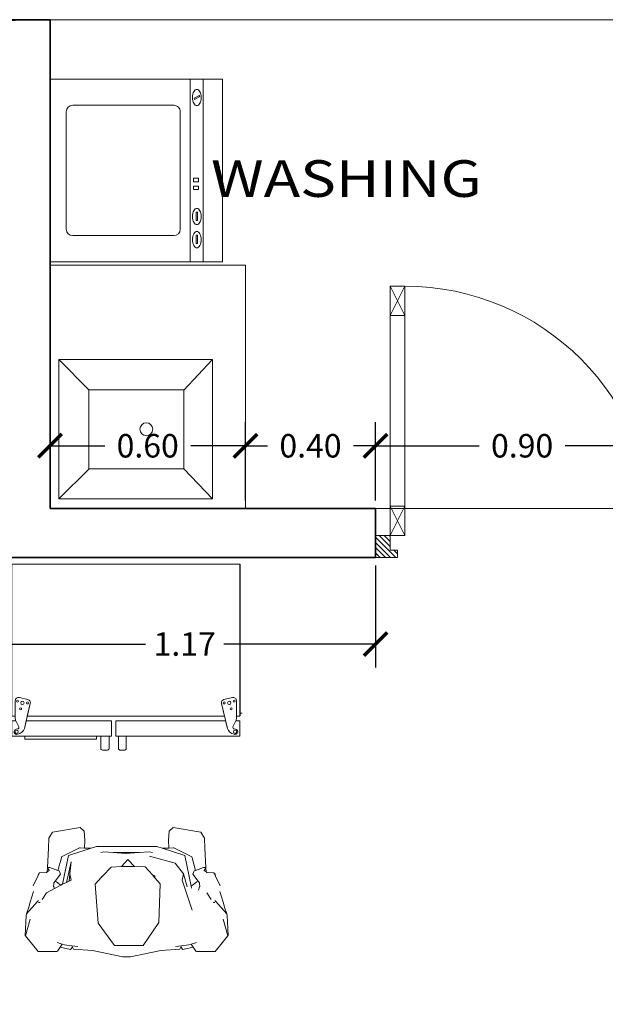
# Model space of a CAD drawing. Units: metres. Extents: x -40.7 to 21, y 28.7 to 45.5.
# Drawn here: x -4.9 to -3.1, y 40.6 to 43.6 of the extents above; entities that cross this region are included whole.
import ezdxf
from ezdxf.enums import TextEntityAlignment as Align

# ---------------------------------------------------------------- set-up
doc = ezdxf.new("R2010")
doc.units = ezdxf.units.M
doc.header["$LTSCALE"] = 0.4
doc.header["$MEASUREMENT"] = 0
for name, color, linetype, lineweight in [('10-MUEBLES', 4, 'Continuous', 0), ('A-WALL', 2, 'Continuous', 35), ('CASCO', 86, 'Continuous', 5), ('EQUIPOS COCINA', 252, 'Continuous', 13), ('EQUIPOS COCINAS', 253, 'Continuous', 5), ('inne_gulv', 252, 'Continuous', 15), ('LINEA 7', 149, 'Continuous', 5), ('MESETA', 33, 'Continuous', 5), ('puerta', 252, 'Continuous', 9), ('PUERYVENTA', 34, 'Continuous', 5), ('TEXTURA', 7, 'Continuous', 9)]:
    doc.layers.add(name, color=color, linetype=linetype, lineweight=lineweight)
doc.styles.add('COTA50', font='swissci.ttf', dxfattribs={"height": 0.09})
doc.dimstyles.get("Standard").update_dxf_attribs({"dimscale": 0.4, "dimtxt": 0.18, "dimasz": 0.18, "dimexe": 0.18, "dimexo": 0.0625, "dimgap": 0.09, "dimtad": 0, "dimtih": 1, "dimtoh": 1, "dimzin": 0, "dimdsep": 46, "dimtxsty": 'Standard', "dimblk": 'ARCHTICK', "dimcen": 0.09, "dimadec": 0, "dimazin": 0, "dimtfac": 1, "dimtofl": 0, "dimtmove": 0, "dimatfit": 3, "dimfxl": 1, "dimtolj": 1, "dimtzin": 0, "dimarcsym": 0})

# ---------------------------------------------------------------- blocks, each defined once
blk = doc.blocks.new('refr')
at = {"layer": '10-MUEBLES', "color": 5}
blk.add_line((101.8957, 27.8308, 0), (101.9046, 27.8308, 0), dxfattribs=at)
for points in [[(101.9046, 28.4206), (102.8066, 28.4206), (102.8066, 27.8192), (102.7929, 27.8192), (102.7929, 27.8805, 0.483442), (102.777, 27.8931), (102.7434, 27.8853, 0.414738), (102.7337, 27.8696), (102.7456, 27.8192), (101.9657, 27.8192), (101.9776, 27.8696, 0.414738), (101.9679, 27.8853), (101.9343, 27.8931, 0.483442), (101.9183, 27.8805), (101.9183, 27.8192), (101.9046, 27.8192)], [(101.9196, 27.8039, -0.11047), (101.9183, 27.8095), (101.9183, 27.8805, -0.483442), (101.9343, 27.8931), (101.9679, 27.8853, -0.414738), (101.9776, 27.8696), (101.9542, 27.7708, -0.285925), (101.9268, 27.748, -1.075108), (101.9213, 27.768), (101.9271, 27.7688, 0.506053), (101.9319, 27.7777)], [(102.7917, 27.8039, 0.11047), (102.7929, 27.8095), (102.7929, 27.8805, 0.483442), (102.777, 27.8931), (102.7434, 27.8853, 0.414738), (102.7337, 27.8696), (102.757, 27.7708, 0.285925), (102.7844, 27.748, 1.075108), (102.79, 27.768), (102.7841, 27.7688, -0.506053), (102.7793, 27.7777)], [(101.9542, 27.7708), (101.9615, 27.8015), (102.3958, 27.8015), (102.3958, 27.7406), (101.9046, 27.7406), (101.9046, 27.8015), (101.9207, 27.8015), (101.9319, 27.7777, -0.506053), (101.9271, 27.7688), (101.9213, 27.768, 1.075108), (101.9268, 27.748, 0.285925)], [(102.4118, 27.8015), (102.7498, 27.8015), (102.757, 27.7708, 0.285925), (102.7844, 27.748, 1.075108), (102.79, 27.768), (102.7841, 27.7688, -0.506053), (102.7793, 27.7777), (102.7906, 27.8015), (102.8066, 27.8015), (102.8066, 27.7406), (102.4118, 27.7406)], [(102.3539, 27.7406), (102.3851, 27.7406), (102.3851, 27.6916, -0.414214), (102.3789, 27.6853), (102.3601, 27.6853, -0.414214), (102.3539, 27.6916)], [(102.422, 27.7406), (102.4549, 27.7406), (102.4549, 27.6916, -0.414214), (102.4487, 27.6853), (102.4283, 27.6853, -0.414214), (102.422, 27.6916)]]:
    blk.add_lwpolyline(points, format="xyb", close=True, dxfattribs=at)
blk.add_lwpolyline([(102.7559, 27.7285), (102.472, 27.7285), (102.472, 27.7406), (102.7559, 27.7406)], close=True, dxfattribs=at)
for centre, radius in [((101.9276, 27.879), 0.00407), ((101.9465, 27.872), 0.00666), ((101.9665, 27.8716), 0.00407), ((102.745, 27.8716), 0.00407), ((102.765, 27.872), 0.00666), ((102.7839, 27.879), 0.00407), ((101.9394, 27.848), 0.00407), ((102.772, 27.848), 0.00407), ((101.9233, 27.7578), 0.0065), ((102.7879, 27.7578), 0.0065)]:
    blk.add_circle(centre, radius, dxfattribs=at)
at = {"layer": 'inne_gulv', "color": 5, "lineweight": 25}
blk.add_line((101.9046, 28.4206), (101.9046, 27.8206), dxfattribs=at)
blk = doc.blocks.new('baños piscina_dwg_man standing-127600-Level 1')
at = {"layer": 'puerta'}
for p, q in [((1891.0159, 629.7212), (1890.9863, 629.7353)), ((1890.9352, 629.7137), (1890.9353, 629.7193)), ((1890.9654, 629.694), (1890.9445, 629.708)), ((1890.9857, 629.6464), (1890.9797, 629.6476)), ((1891.0891, 629.4073), (1891.0891, 629.4863)), ((1891.0015, 629.2715), (1891.0232, 629.2734)), ((1891.0341, 629.21), (1891.0298, 629.2046)), ((1890.9352, 629.1829), (1890.9353, 629.1773)), ((1891.0159, 629.1754), (1890.9863, 629.1613)), ((1890.8337, 629.1373), (1890.8844, 629.1521))]:
    blk.add_line(p, q, dxfattribs=at)
for points in [[(1890.8127, 629.6622), (1890.8079, 629.6462), (1890.805, 629.6486), (1890.7862, 629.6602), (1890.785, 629.6625), (1890.785, 629.7199), (1890.8336, 629.7592), (1890.8337, 629.7593), (1890.8844, 629.7445)], [(1890.9416, 629.7193), (1890.939, 629.7217), (1890.9012, 629.7557), (1890.8956, 629.7569), (1890.834, 629.7598), (1890.8336, 629.7592)], [(1890.969, 629.7339), (1890.9369, 629.7441), (1890.9213, 629.7491), (1890.9012, 629.7557)], [(1891.0298, 629.692), (1891.0276, 629.6948), (1891.0262, 629.7162), (1891.0225, 629.7195), (1891.0159, 629.7212), (1891.0262, 629.7162)], [(1890.9732, 629.6689), (1890.9838, 629.6716), (1890.9845, 629.6724), (1890.9853, 629.6732), (1890.9853, 629.6732), (1890.9914, 629.6723), (1890.9956, 629.6717), (1891.001, 629.6676), (1891.0227, 629.6514)], [(1891.0227, 629.6514), (1891.0325, 629.6556), (1891.0338, 629.6593), (1891.0429, 629.6839), (1891.043, 629.6914)], [(1891.0346, 629.6859), (1891.0341, 629.6866), (1891.0423, 629.6914), (1891.0298, 629.692), (1891.0341, 629.6866)], [(1891.1018, 629.5577), (1891.1027, 629.5778), (1891.1271, 629.5766), (1891.1542, 629.579), (1891.1662, 629.591), (1891.1513, 629.6764), (1891.1326, 629.6877), (1891.1023, 629.6884), (1891.043, 629.6914), (1891.043, 629.6918), (1891.0423, 629.6914)], [(1890.7985, 629.6145), (1890.7917, 629.621), (1890.7988, 629.6523)], [(1890.8079, 629.6462), (1890.8057, 629.6389), (1890.8026, 629.6165), (1890.8001, 629.5986)], [(1891.0232, 629.6232), (1891.0045, 629.6191), (1890.9116, 629.6495)], [(1890.9888, 629.2458), (1890.9889, 629.2461), (1890.9915, 629.2514), (1891.0797, 629.2695), (1891.1018, 629.3389), (1891.1071, 629.3554), (1891.1071, 629.5412), (1891.1018, 629.5577), (1891.0797, 629.6271), (1890.9857, 629.6464), (1890.999, 629.6636), (1891.001, 629.6676)], [(1891.0338, 629.6593), (1891.0725, 629.6489), (1891.0754, 629.6479), (1891.1032, 629.593), (1891.1033, 629.5915), (1891.1027, 629.5778)], [(1890.8026, 629.6165), (1890.7985, 629.6145), (1890.7925, 629.6117), (1890.7888, 629.5534), (1890.7687, 629.4596), (1890.7687, 629.437), (1890.7888, 629.3432), (1890.7925, 629.2849), (1890.7985, 629.2821), (1890.8026, 629.2802)], [(1890.984, 629.6338), (1891.0232, 629.6232), (1891.0559, 629.597), (1891.078, 629.518)], [(1891.017, 629.3747), (1891.0129, 629.3708), (1890.9918, 629.3512), (1890.8726, 629.3612), (1890.8034, 629.4104), (1890.8038, 629.499), (1890.8744, 629.5472), (1890.9931, 629.5509), (1891.0109, 629.5352)], [(1891.02, 629.5272), (1891.0109, 629.5352), (1891.017, 629.5345), (1891.02, 629.5272), (1891.0455, 629.5048), (1891.046, 629.4722), (1891.0464, 629.4524), (1891.0457, 629.4329), (1891.0445, 629.4003), (1891.017, 629.3747), (1891.0154, 629.3711), (1891.0129, 629.3708)], [(1891.0891, 629.5275), (1891.0914, 629.5182), (1891.0891, 629.4863), (1891.0861, 629.4448), (1891.0891, 629.4073), (1891.0914, 629.3784), (1891.0891, 629.3692)], [(1891.046, 629.4722), (1891.0672, 629.4523), (1891.0457, 629.4329)], [(1891.1018, 629.3389), (1891.1027, 629.3188), (1891.1271, 629.32), (1891.1542, 629.3176), (1891.1662, 629.3056), (1891.1513, 629.2202), (1891.1326, 629.2089), (1891.1023, 629.2083), (1891.043, 629.2053), (1891.043, 629.2048), (1891.0423, 629.2052)], [(1891.0338, 629.2374), (1891.0725, 629.2477), (1891.0754, 629.2487), (1891.1032, 629.3036), (1891.1033, 629.3052), (1891.1027, 629.3188)], [(1890.7985, 629.2821), (1890.7917, 629.2756), (1890.7988, 629.2443)], [(1890.8079, 629.2504), (1890.8057, 629.2577), (1890.8026, 629.2802), (1890.8001, 629.2981)], [(1890.9974, 629.2632), (1891.0608, 629.2781), (1891.0232, 629.2734), (1891.0045, 629.2775), (1891.0015, 629.2715), (1890.9974, 629.2632), (1890.9915, 629.2514)], [(1890.8127, 629.2344), (1890.8079, 629.2504), (1890.805, 629.2481), (1890.7862, 629.2364), (1890.785, 629.2341), (1890.785, 629.1767), (1890.8336, 629.1374)], [(1890.9783, 629.2264), (1890.9654, 629.2026), (1890.9445, 629.1886)], [(1890.9853, 629.2234), (1890.9845, 629.2242), (1890.9838, 629.225), (1890.9783, 629.2264), (1890.9888, 629.2458)], [(1891.043, 629.2053), (1891.0429, 629.2127), (1891.0338, 629.2374), (1891.0325, 629.241), (1891.0227, 629.2452), (1891.001, 629.229), (1890.9956, 629.2249), (1890.9914, 629.2243), (1890.9853, 629.2234)], [(1891.001, 629.229), (1890.999, 629.233), (1890.9889, 629.2461)], [(1891.0346, 629.2107), (1891.0341, 629.21), (1891.0423, 629.2052), (1891.0298, 629.2046), (1891.0276, 629.2019), (1891.0262, 629.1804), (1891.0225, 629.1771), (1891.0159, 629.1754), (1891.0262, 629.1804)], [(1890.9416, 629.1773), (1890.939, 629.1749), (1890.9012, 629.141), (1890.9213, 629.1475), (1890.9369, 629.1525), (1890.969, 629.1627)], [(1890.8336, 629.1374), (1890.834, 629.1369), (1890.8956, 629.1397), (1890.9012, 629.141)]]:
    blk.add_lwpolyline(points, dxfattribs=at)
blk = doc.blocks.new('PUERTA')
at = {"layer": 'TEXTURA', "ltscale": 0.3}
h = blk.add_hatch(dxfattribs=at)
h.set_pattern_fill('ANSI31', color=256, scale=0.1, style=0)
h.set_pattern_definition([(315, (-170.025657, 504.958743), (-0.00883883476, -0.00883883476), [])])
h.paths.add_polyline_path([(0, 0), (0.05, 0), (0.075, 0), (0.075, 0.025), (0.05, 0.025), (0.05, 0.075), (0, 0.075)])
h.paths.add_polyline_path([(0.925, 0), (1, 0), (1, 0.075), (0.95, 0.075), (0.95, 0.025), (0.925, 0.025)])
for p, q in [((0.05, 0.075), (0.05, 0.925)), ((0.1, 0.925), (0.05, 0.925)), ((0.1, 0.075), (0.1, 0.925)), ((0.1, 0.825), (0.05, 0.825)), ((0.1, 0.175), (0.05, 0.175)), ((0, 0.075), (0.05, 0.075)), ((0.1, 0.075), (0.05, 0.075)), ((1, 0.075), (0.95, 0.075)), ((0, 0), (0.05, 0))]:
    blk.add_line(p, q)
at = {"ltscale": 0.3}
for p, q in [((0.05, 0.025), (0.05, 0.125)), ((0, 0.075), (0, 0)), ((0.95, 0.075), (0.95, 0.025)), ((1, 0.075), (1, 0)), ((0.075, 0.025), (0.05, 0.025)), ((0.075, 0), (0.05, 0)), ((0.075, 0.025), (0.075, 0)), ((0.95, 0.025), (0.925, 0.025)), ((0.925, 0.025), (0.925, 0)), ((0.925, 0), (1, 0))]:
    blk.add_line(p, q, dxfattribs=at)
at = {"layer": 'TEXTURA', "ltscale": 0.3}
for p, q in [((0.1, 0.825), (0.05, 0.925)), ((0.05, 0.825), (0.1, 0.925)), ((0.05, 0.075), (0.1, 0.175)), ((0.1, 0.075), (0.05, 0.175))]:
    blk.add_line(p, q, dxfattribs=at)
at = {"layer": 'TEXTURA'}
blk.add_arc((0.1, 0.075), 0.85, 0, 90, dxfattribs=at)
blk = doc.blocks.new('WK-LAVAD')
at = {"layer": 'EQUIPOS COCINA'}
for p, q in [((-0.2896, 0.3045), (0.2704, 0.3045)), ((-0.2896, 0.3045), (-0.2896, -0.2255)), ((0.2704, 0.3045), (0.2704, -0.2255)), ((-0.2896, 0.2445), (0.2704, 0.2445)), ((-0.2896, 0.2045), (0.2704, 0.2045)), ((-0.2096, 0.1545), (-0.2096, -0.1555)), ((-0.1896, 0.1745), (0.1704, 0.1745)), ((0.1904, 0.1545), (0.1904, -0.1555)), ((-0.1896, -0.1755), (0.1704, -0.1755)), ((-0.2896, -0.2255), (0.2704, -0.2255))]:
    blk.add_line(p, q, dxfattribs=at)
for points in [[(-0.2469, 0.2253, 0.163601), (-0.2453, 0.2205, 0.105911), (-0.2396, 0.2156, 0.069485), (-0.232, 0.2127, 0.055701), (-0.2219, 0.2116, 0.055701), (-0.2118, 0.2127, 0.069485), (-0.2042, 0.2156, 0.105911), (-0.1985, 0.2205, 0.163601), (-0.1969, 0.2253, 0.163601), (-0.1985, 0.23, 0.105911), (-0.2042, 0.2349, 0.069485), (-0.2118, 0.2378, 0.055701), (-0.2219, 0.2389, 0.055701), (-0.232, 0.2378, 0.069485), (-0.2396, 0.2349, 0.105911), (-0.2453, 0.23, 0.163601)], [(-0.1758, 0.2253, 0.163601), (-0.1742, 0.2205, 0.105911), (-0.1685, 0.2156, 0.069485), (-0.1609, 0.2127, 0.055701), (-0.1508, 0.2116, 0.055701), (-0.1408, 0.2127, 0.069485), (-0.1332, 0.2156, 0.105911), (-0.1274, 0.2205, 0.163601), (-0.1258, 0.2253, 0.163601), (-0.1274, 0.23, 0.105911), (-0.1332, 0.2349, 0.069485), (-0.1408, 0.2378, 0.055701), (-0.1508, 0.2389, 0.055701), (-0.1609, 0.2378, 0.069485), (-0.1685, 0.2349, 0.105911), (-0.1742, 0.23, 0.163601)], [(0.1893, 0.2253, 0.163601), (0.1908, 0.2205, 0.105911), (0.1966, 0.2156, 0.069485), (0.2042, 0.2127, 0.055701), (0.2143, 0.2116, 0.055701), (0.2243, 0.2127, 0.069485), (0.2319, 0.2156, 0.105911), (0.2377, 0.2205, 0.163601), (0.2392, 0.2253, 0.163601), (0.2377, 0.23, 0.105911), (0.2319, 0.2349, 0.069485), (0.2243, 0.2378, 0.055701), (0.2143, 0.2389, 0.055701), (0.2042, 0.2378, 0.069485), (0.1966, 0.2349, 0.105911), (0.1908, 0.23, 0.163601)]]:
    blk.add_lwpolyline(points, format="xyb", close=True, dxfattribs=at)
for points in [[(-0.234, 0.2273), (-0.234, 0.2234), (-0.2084, 0.2234), (-0.2084, 0.2273)], [(-0.1629, 0.2273), (-0.1629, 0.2234), (-0.1373, 0.2234), (-0.1373, 0.2273)], [(-0.0683, 0.2306), (-0.0683, 0.2151), (-0.0573, 0.2151), (-0.0573, 0.2306)], [(-0.044, 0.2306), (-0.044, 0.2151), (-0.0329, 0.2151), (-0.0329, 0.2306)], [(0.2208, 0.2323), (0.2174, 0.2342), (0.2086, 0.2185), (0.212, 0.2166)]]:
    blk.add_lwpolyline(points, close=True, dxfattribs=at)
for centre, start, end in [((-0.1896, 0.1545), 90, 180), ((0.1704, 0.1545), 0, 90), ((-0.1896, -0.1555), 180, 270), ((0.1704, -0.1555), 270, 0)]:
    blk.add_arc(centre, 0.02, start, end, dxfattribs=at)
blk = doc.blocks.new('lava')
at = {"layer": 'LINEA 7'}
for p, q in [((-56.349, 223.2007, 0), (-56.2555, 223.1074, 0)), ((-55.8773, 223.2007, 0), (-55.9646, 223.1074, 0)), ((-56.349, 222.774, 0), (-56.2555, 222.8661, 0)), ((-55.9646, 222.8661, 0), (-55.8773, 222.774, 0))]:
    blk.add_line(p, q, dxfattribs=at)
at = {"layer": 'LINEA 7', "elevation": 0}
for points in [[(-56.3489, 223.2008), (-55.8764, 223.2008), (-55.8764, 222.7734), (-56.3489, 222.7734)], [(-56.2563, 223.1083), (-55.9646, 223.1083), (-55.9646, 222.866), (-56.2563, 222.866)]]:
    blk.add_lwpolyline(points, close=True, dxfattribs=at)
at = {"layer": 'LINEA 7'}
blk.add_circle((-56.0799, 222.9871, 0), 0.0198, dxfattribs=at)
at = {"layer": 'MESETA'}
for p, q in [((-56.3756, 222.7437, 0), (-56.3756, 223.4905, 0)), ((-55.7756, 223.4905, 0), (-56.3756, 223.4905, 0)), ((-55.7756, 223.4905, 0), (-55.7756, 222.7437, 0)), ((-55.7756, 222.7437, 0), (-56.3756, 222.7437, 0))]:
    blk.add_line(p, q, dxfattribs=at)
at = {"layer": 'EQUIPOS COCINAS', "color": 2, "xscale": -1, "rotation": 270.0000000733712}
blk.add_blockref('WK-LAVAD', (-56.1502, 223.7907, 0), dxfattribs=at)
blk = doc.blocks.new('_ArchTick')
at = {"color": 0, "linetype": 'ByBlock', "const_width": 0.15}
blk.add_lwpolyline([(-0.5, -0.5), (0.5, 0.5)], dxfattribs=at)
blk = doc.blocks.new('*D40')
at = {"layer": 'Defpoints', "color": 0, "transparency": 16777216}
for p in [(-3.8405, 41.9318), (-5.0123, 41.9218), (-5.0123, 41.6662)]:
    blk.add_point(p, dxfattribs=at)
at = {"layer": 'inne_gulv', "color": 0, "lineweight": -2, "transparency": 16777216}
for p, q in [((-3.8405, 41.9068), (-3.8405, 41.5942)), ((-5.0123, 41.8968), (-5.0123, 41.5942)), ((-5.0123, 41.6662), (-4.5464, 41.6662)), ((-3.8405, 41.6662), (-4.3064, 41.6662))]:
    blk.add_line(p, q, dxfattribs=at)
at = {"layer": 'inne_gulv', "color": 0, "lineweight": -2, "transparency": 16777216, "xscale": 0.072, "yscale": 0.072, "zscale": 0.072, "rotation": 180}
blk.add_blockref('_ArchTick', (-5.0123, 41.6662), dxfattribs=at)
at = {"layer": 'inne_gulv', "color": 0, "lineweight": -2, "transparency": 16777216, "xscale": 0.072, "yscale": 0.072, "zscale": 0.072}
blk.add_blockref('_ArchTick', (-3.8405, 41.6662), dxfattribs=at)
at = {"layer": 'inne_gulv', "color": 0, "transparency": 16777216, "insert": (-4.4264, 41.6662), "char_height": 0.072, "attachment_point": 5}
blk.add_mtext('\\A1;1.17', dxfattribs=at)
blk = doc.blocks.new('*D54')
at = {"layer": 'Defpoints', "color": 0, "transparency": 16777216}
for p in [(-3.8405, 42.2745), (-3.8405, 42.0818), (-2.9405, 42.0818)]:
    blk.add_point(p, dxfattribs=at)
at = {"layer": 'inne_gulv', "color": 0, "lineweight": -2, "transparency": 16777216}
for p, q in [((-3.8405, 42.1068), (-3.8405, 42.3465)), ((-2.9405, 42.1068), (-2.9405, 42.3465)), ((-3.8405, 42.2745), (-3.5225, 42.2745)), ((-2.9405, 42.2745), (-3.2585, 42.2745))]:
    blk.add_line(p, q, dxfattribs=at)
at = {"layer": 'inne_gulv', "color": 0, "lineweight": -2, "transparency": 16777216, "xscale": 0.072, "yscale": 0.072, "zscale": 0.072, "rotation": 180}
blk.add_blockref('_ArchTick', (-3.8405, 42.2745), dxfattribs=at)
at = {"layer": 'inne_gulv', "color": 0, "lineweight": -2, "transparency": 16777216, "xscale": 0.072, "yscale": 0.072, "zscale": 0.072}
blk.add_blockref('_ArchTick', (-2.9405, 42.2745), dxfattribs=at)
at = {"layer": 'inne_gulv', "color": 0, "transparency": 16777216, "insert": (-3.3905, 42.2745), "char_height": 0.072, "attachment_point": 5}
blk.add_mtext('\\A1;0.90', dxfattribs=at)
blk = doc.blocks.new('*D55')
at = {"layer": 'Defpoints', "color": 0, "transparency": 16777216}
for p in [(-4.2399, 42.2745), (-4.2399, 42.0818), (-3.8405, 42.0818)]:
    blk.add_point(p, dxfattribs=at)
at = {"layer": 'inne_gulv', "color": 0, "lineweight": -2, "transparency": 16777216}
for p, q in [((-4.2399, 42.1068), (-4.2399, 42.3465)), ((-3.8405, 42.1068), (-3.8405, 42.3465)), ((-4.2399, 42.2745), (-4.1722, 42.2745)), ((-3.8405, 42.2745), (-3.9082, 42.2745))]:
    blk.add_line(p, q, dxfattribs=at)
at = {"layer": 'inne_gulv', "color": 0, "lineweight": -2, "transparency": 16777216, "xscale": 0.072, "yscale": 0.072, "zscale": 0.072, "rotation": 180}
blk.add_blockref('_ArchTick', (-4.2399, 42.2745), dxfattribs=at)
at = {"layer": 'inne_gulv', "color": 0, "lineweight": -2, "transparency": 16777216, "xscale": 0.072, "yscale": 0.072, "zscale": 0.072}
blk.add_blockref('_ArchTick', (-3.8405, 42.2745), dxfattribs=at)
at = {"layer": 'inne_gulv', "color": 0, "transparency": 16777216, "insert": (-4.0402, 42.2745), "char_height": 0.072, "attachment_point": 5}
blk.add_mtext('\\A1;0.40', dxfattribs=at)
blk = doc.blocks.new('*D56')
at = {"layer": 'Defpoints', "color": 0, "transparency": 16777216}
for p in [(-4.8399, 42.2745), (-4.8399, 42.0818), (-4.2399, 42.0818)]:
    blk.add_point(p, dxfattribs=at)
at = {"layer": 'inne_gulv', "color": 0, "lineweight": -2, "transparency": 16777216}
for p, q in [((-4.8399, 42.1068), (-4.8399, 42.3465)), ((-4.2399, 42.1068), (-4.2399, 42.3465)), ((-4.8399, 42.2745), (-4.6719, 42.2745)), ((-4.2399, 42.2745), (-4.4079, 42.2745))]:
    blk.add_line(p, q, dxfattribs=at)
at = {"layer": 'inne_gulv', "color": 0, "lineweight": -2, "transparency": 16777216, "xscale": 0.072, "yscale": 0.072, "zscale": 0.072, "rotation": 180}
blk.add_blockref('_ArchTick', (-4.8399, 42.2745), dxfattribs=at)
at = {"layer": 'inne_gulv', "color": 0, "lineweight": -2, "transparency": 16777216, "xscale": 0.072, "yscale": 0.072, "zscale": 0.072}
blk.add_blockref('_ArchTick', (-4.2399, 42.2745), dxfattribs=at)
at = {"layer": 'inne_gulv', "color": 0, "transparency": 16777216, "insert": (-4.5399, 42.2745), "char_height": 0.072, "attachment_point": 5}
blk.add_mtext('\\A1;0.60', dxfattribs=at)

msp = doc.modelspace()

# ---------------------------------------------------------------- linework, layer by layer
at = {"layer": 'A-WALL'}
for p, q in [((-4.9899, 43.5818), (-4.8399, 43.5818)), ((-4.8399, 43.5818), (-4.8399, 42.0818)), ((-3.8405, 42.0818), (-4.8399, 42.0818)), ((-3.8405, 41.9318), (-3.8405, 42.0818)), ((-3.8405, 41.9318), (-6.3399, 41.9318))]:
    msp.add_line(p, q, dxfattribs=at)
at = {"layer": 'inne_gulv'}
msp.add_line((-4.8399, 43.5818), (5.1369, 43.5818), dxfattribs=at)
for points in [[(-6.3399, 43.5818), (5.1369, 43.5818), (5.1369, 37.3018), (4.4369, 37.3018), (4.4369, 35.5418), (1.0869, 35.5418), (1.0869, 34.6428), (-1.7681, 34.6428), (-1.7681, 32.6428), (-7.8443, 32.6428), (-7.8443, 43.5818), (-6.3399, 43.5818), (-6.3399, 43.5818)], [(-6.3399, 43.5526), (-4.8399, 43.5818), (-4.8399, 42.0818), (5.1369, 42.0818), (5.1369, 37.3018), (4.4369, 37.3018), (4.4369, 35.5418), (1.0869, 35.5418), (1.0869, 34.6428), (-4.4843, 34.6428), (-4.4843, 37.407), (-6.3399, 37.407), (-6.3399, 43.5526)]]:
    msp.add_lwpolyline(points, dxfattribs=at)

# ---------------------------------------------------------------- block references
msp.add_blockref('lava', (51.5358, -180.6619, 0))
at = {"xscale": -1, "rotation": 270}
msp.add_blockref('baños piscina_dwg_man standing-127600-Level 1', (-634.0528, -1850.0624), dxfattribs=at)
at = {"layer": 'A-WALL', "xscale": -0.7760532150775816, "yscale": 0.7760532150775816, "zscale": 0.776053215077568}
msp.add_blockref('refr', (74.8264, 19.8556), dxfattribs=at)
at = {"layer": 'PUERYVENTA', "ltscale": 0.3, "xscale": 0.8997843591785681, "yscale": 0.8997843591785681, "zscale": 0.8997843591785681}
msp.add_blockref('PUERTA', (-3.8405, 41.9318), dxfattribs=at)

# ---------------------------------------------------------------- texts
at = {"layer": 'CASCO', "style": 'COTA50', "width": 1.2}
msp.add_text('WASHING', height=0.1125, dxfattribs=at).set_placement((-3.9299, 43.0798, 0.623), align=Align.MIDDLE)

# ---------------------------------------------------------------- dimensions: what is measured, and where the dimension line sits
at = {"layer": 'inne_gulv'}
for base, p1, p2, picture, middle in [((-4.8399, 42.2745), (-4.2399, 42.0818), (-4.8399, 42.0818), '*D56', (-4.5399, 42.2745)), ((-4.2399, 42.2745), (-3.8405, 42.0818), (-4.2399, 42.0818), '*D55', (-4.0402, 42.2745)), ((-3.8405, 42.2745), (-2.9405, 42.0818), (-3.8405, 42.0818), '*D54', (-3.3905, 42.2745))]:
    dim = msp.add_linear_dim(base=base, p1=p1, p2=p2, dimstyle='Standard', override={"dimtmove": 1}, dxfattribs=at)
    dim.commit()
    dim.dimension.update_dxf_attribs({"geometry": picture, "text_midpoint": middle})
dim = msp.add_linear_dim(base=(-5.0123, 41.6662), p1=(-3.8405, 41.9318), p2=(-5.0123, 41.9218), dimstyle='Standard', dxfattribs=at)
dim.commit()
dim.dimension.update_dxf_attribs({"geometry": '*D40', "text_midpoint": (-4.4264, 41.6662)})

doc.saveas('drawing.dxf')
